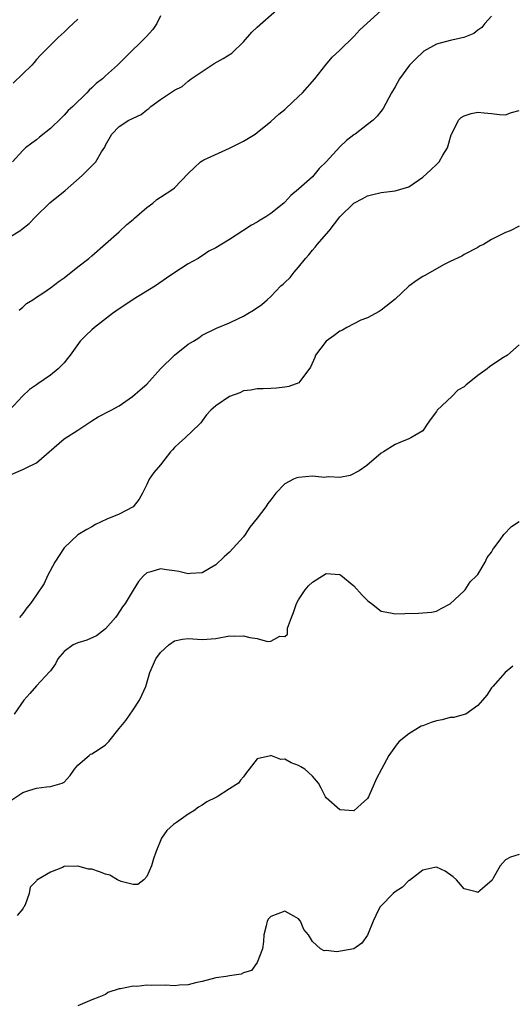
# Model space of a CAD drawing. Units: inches. Extents: x 2547000 to 2550000, y 1545000 to 1548000.
# Drawn here: x 2547785 to 2547856, y 1546577 to 1546720 of the extents above; entities that cross this region are included whole.
import ezdxf

# ---------------------------------------------------------------- set-up
doc = ezdxf.new("R2010")
doc.units = ezdxf.units.IN
doc.header["$MEASUREMENT"] = 0
doc.layers.add('LD25471545_2ft', color=103, linetype='Continuous')

msp = doc.modelspace()

# ---------------------------------------------------------------- linework, layer by layer
at = {"layer": 'LD25471545_2ft'}
for points, elevation in [([(2547783, 1546688.02), (2547784.56, 1546689), (2547784.82, 1546689.18), (2547785.95, 1546690.05), (2547786.86, 1546691), (2547788.95, 1546693.05), (2547791.17, 1546694.83), (2547793.64, 1546697), (2547795, 1546698.38), (2547795.33, 1546698.67), (2547795.6, 1546699), (2547796.44, 1546700.44), (2547796.88, 1546701.12), (2547797, 1546701.39), (2547797.94, 1546703), (2547799, 1546704.12), (2547800.4, 1546705), (2547800.81, 1546705.19), (2547801, 1546705.32), (2547802.18, 1546705.82), (2547803, 1546706.52), (2547803.3, 1546706.7), (2547803.58, 1546707), (2547805, 1546708), (2547806.44, 1546709), (2547807, 1546709.37), (2547808.1, 1546709.9), (2547809, 1546710.66), (2547809.43, 1546711), (2547811, 1546712.09), (2547812.77, 1546713.23), (2547814.06, 1546713.94), (2547815.3, 1546714.7), (2547817, 1546716.35), (2547818.23, 1546717.77), (2547819, 1546718.48), (2547821.83, 1546721)], 7834), ([(2547853, 1546720.07), (2547852, 1546719), (2547851.57, 1546718.43), (2547851, 1546718.05), (2547850.42, 1546717.58), (2547848.99, 1546717.01), (2547847, 1546716.58), (2547845, 1546716.04), (2547843.18, 1546715), (2547843, 1546714.86), (2547842.07, 1546713.93), (2547841.1, 1546713), (2547839.66, 1546711), (2547839, 1546709.85), (2547838.48, 1546709), (2547837.27, 1546706.73), (2547836.41, 1546705.59), (2547835.8, 1546705), (2547835, 1546704.4), (2547833.2, 1546703), (2547833, 1546702.88), (2547831.94, 1546702.06), (2547831, 1546701.14), (2547829, 1546698.99), (2547827.99, 1546698.01), (2547827, 1546696.83), (2547825, 1546695), (2547823.89, 1546694.11), (2547823, 1546693.13), (2547822.85, 1546693), (2547821, 1546691.49), (2547820.24, 1546691), (2547819.45, 1546690.55), (2547819, 1546690.25), (2547818.19, 1546689.81), (2547816.92, 1546689), (2547815, 1546687.74), (2547813, 1546686.53), (2547811.98, 1546686.02), (2547811, 1546685.36), (2547810.76, 1546685.24), (2547810.42, 1546685), (2547809, 1546684.22), (2547807.05, 1546682.95), (2547805.85, 1546682.15), (2547804.26, 1546681), (2547801, 1546679.05), (2547799.79, 1546678.21), (2547799, 1546677.69), (2547798.03, 1546677), (2547795.4, 1546675), (2547795, 1546674.65), (2547794.16, 1546673.84), (2547793.35, 1546673), (2547791.88, 1546671), (2547791.51, 1546670.49), (2547791, 1546669.89), (2547790.15, 1546669), (2547789, 1546668.07), (2547787.17, 1546666.83), (2547787, 1546666.68), (2547785.98, 1546666.02), (2547784.96, 1546665.04), (2547783.1, 1546663)], 7838), ([(2547805, 1546720.11), (2547804.43, 1546719), (2547803.87, 1546718.13), (2547802.92, 1546717.08), (2547799.88, 1546714.12), (2547798.76, 1546713), (2547797, 1546711.43), (2547796.55, 1546711), (2547795.66, 1546710.34), (2547795, 1546709.69), (2547794.63, 1546709.37), (2547794.27, 1546709), (2547792.24, 1546707), (2547791.6, 1546706.4), (2547791, 1546705.72), (2547790.62, 1546705.38), (2547789, 1546703.83), (2547787.43, 1546702.57), (2547787, 1546702.18), (2547786.3, 1546701.7), (2547785.4, 1546701), (2547785, 1546700.64), (2547783.49, 1546699)], 7832), ([(2547784.5, 1546677.5), (2547785, 1546677.91), (2547785.55, 1546678.45), (2547786.44, 1546679), (2547787, 1546679.4), (2547788.08, 1546680.08), (2547789, 1546680.71), (2547790.3, 1546681.7), (2547791, 1546682.16), (2547793, 1546683.77), (2547794.58, 1546685), (2547795, 1546685.35), (2547799, 1546688.86), (2547800.1, 1546689.9), (2547801, 1546690.61), (2547801.2, 1546690.8), (2547803, 1546692.36), (2547803.88, 1546693), (2547804.46, 1546693.54), (2547805, 1546693.86), (2547806.75, 1546695), (2547807, 1546695.21), (2547809, 1546697.3), (2547809.88, 1546698.12), (2547810.8, 1546699), (2547811, 1546699.14), (2547811.28, 1546699.28), (2547815, 1546700.96), (2547816.36, 1546701.64), (2547817, 1546702), (2547818.69, 1546703), (2547819, 1546703.21), (2547821, 1546704.81), (2547822.13, 1546705.87), (2547823, 1546706.58), (2547823.22, 1546706.78), (2547825, 1546708.43), (2547825.56, 1546709), (2547827.35, 1546711), (2547828.97, 1546713.03), (2547829.87, 1546714.13), (2547831, 1546715.16), (2547833, 1546717.13), (2547833.9, 1546718.1), (2547837, 1546720.88)], 7836), ([(2547793, 1546719.64), (2547791.63, 1546718.37), (2547791, 1546717.75), (2547790.16, 1546717), (2547789, 1546715.87), (2547787.58, 1546714.42), (2547787, 1546713.8), (2547786.64, 1546713.36), (2547786.3, 1546713), (2547785, 1546711.71), (2547783.6, 1546710.4)], 7830), ([(2547783, 1546653.54), (2547785, 1546654.44), (2547785.41, 1546654.59), (2547787, 1546655.38), (2547791, 1546658.86), (2547793, 1546660.13), (2547795, 1546661.47), (2547795.95, 1546662.05), (2547797.8, 1546663), (2547799, 1546663.66), (2547800.93, 1546665), (2547802.03, 1546665.97), (2547803, 1546666.8), (2547805, 1546669), (2547807, 1546671), (2547809, 1546672.56), (2547809.75, 1546673), (2547810.52, 1546673.48), (2547811, 1546673.86), (2547813.11, 1546674.89), (2547815, 1546675.67), (2547816.27, 1546676.27), (2547817, 1546676.65), (2547817.63, 1546677), (2547818.48, 1546677.52), (2547819.68, 1546678.32), (2547820.46, 1546679), (2547821, 1546679.5), (2547822.45, 1546681), (2547822.75, 1546681.25), (2547823, 1546681.5), (2547823.78, 1546682.22), (2547824.35, 1546683), (2547825, 1546683.71), (2547826, 1546685), (2547826.48, 1546685.52), (2547827, 1546686.19), (2547827.4, 1546686.6), (2547827.7, 1546687), (2547829.43, 1546689), (2547831, 1546691.01), (2547833, 1546693.02), (2547834.33, 1546693.67), (2547835, 1546694.08), (2547835.77, 1546694.23), (2547837, 1546694.52), (2547839, 1546694.77), (2547841, 1546695.37), (2547843, 1546696.75), (2547844.18, 1546697.82), (2547845, 1546698.62), (2547845.37, 1546699), (2547845.94, 1546699.94), (2547846.62, 1546701), (2547847.12, 1546702.88), (2547847.17, 1546703), (2547847.42, 1546703.42), (2547848.18, 1546705), (2547848.6, 1546705.4), (2547849, 1546705.67), (2547850.02, 1546705.98), (2547851, 1546706.19), (2547851.93, 1546706.07), (2547853, 1546705.98), (2547854.15, 1546705.85), (2547855, 1546705.81), (2547855.88, 1546706.12), (2547857, 1546706.4)], 7840), ([(2547857, 1546689.66), (2547855.71, 1546689), (2547855, 1546688.77), (2547853, 1546687.74), (2547851.81, 1546687), (2547851.25, 1546686.75), (2547851, 1546686.59), (2547849, 1546685.54), (2547848.66, 1546685.34), (2547847, 1546684.55), (2547846.1, 1546684.1), (2547845, 1546683.5), (2547843.41, 1546682.59), (2547843, 1546682.39), (2547842.18, 1546681.82), (2547841, 1546680.95), (2547839, 1546679.11), (2547837, 1546677.49), (2547836.7, 1546677.3), (2547835, 1546676.4), (2547834.04, 1546676.04), (2547833, 1546675.54), (2547832.01, 1546675), (2547831.39, 1546674.61), (2547831, 1546674.46), (2547830.18, 1546673.82), (2547828.99, 1546673), (2547827.48, 1546671), (2547827.36, 1546670.64), (2547826.75, 1546669.25), (2547825.18, 1546667.18), (2547825.03, 1546666.97), (2547823.57, 1546666.43), (2547823, 1546666.32), (2547821.8, 1546666.2), (2547821, 1546666.15), (2547819.89, 1546666.11), (2547819, 1546666.1), (2547818.07, 1546665.93), (2547817, 1546665.79), (2547816.46, 1546665.54), (2547814.98, 1546665), (2547813, 1546663.62), (2547812.28, 1546663), (2547811.64, 1546662.36), (2547811, 1546661.48), (2547810.81, 1546661.19), (2547810.65, 1546661), (2547808.54, 1546659), (2547807.71, 1546658.29), (2547807, 1546657.62), (2547806.71, 1546657.29), (2547806.44, 1546657), (2547805, 1546655.11), (2547804.03, 1546653.97), (2547803.35, 1546653), (2547803, 1546652.26), (2547802.36, 1546651), (2547801.86, 1546650.14), (2547801.01, 1546649), (2547799, 1546647.97), (2547797.21, 1546647.21), (2547795.56, 1546646.44), (2547795, 1546646.11), (2547794.27, 1546645.73), (2547793, 1546644.95), (2547791, 1546643.06), (2547789.66, 1546641), (2547788.61, 1546639), (2547788.1, 1546637.9), (2547787, 1546636.26), (2547786.11, 1546635), (2547785.6, 1546634.4), (2547785, 1546633.57), (2547784.75, 1546633.25), (2547784.51, 1546633)], 7842), ([(2547857, 1546672.46), (2547855.29, 1546671), (2547854.49, 1546670.49), (2547852.71, 1546669.29), (2547852.35, 1546669), (2547851, 1546668.05), (2547849.72, 1546667), (2547849.31, 1546666.69), (2547849, 1546666.39), (2547848.09, 1546665.91), (2547847.22, 1546665), (2547845.11, 1546663), (2547845, 1546662.8), (2547844.21, 1546661.79), (2547843.63, 1546661), (2547843, 1546660.03), (2547841.3, 1546659), (2547841, 1546658.86), (2547839.68, 1546658.32), (2547839, 1546658.02), (2547837.34, 1546657), (2547837, 1546656.79), (2547834.9, 1546655), (2547833.78, 1546654.22), (2547832.47, 1546653.53), (2547831, 1546653.24), (2547829.38, 1546653.38), (2547829, 1546653.3), (2547828.74, 1546653.26), (2547827, 1546653.43), (2547825, 1546653.27), (2547824.77, 1546653.23), (2547824.25, 1546653), (2547823, 1546652.35), (2547821.72, 1546651), (2547821.4, 1546650.6), (2547821, 1546650.04), (2547820.53, 1546649.47), (2547820.24, 1546649), (2547819, 1546647.38), (2547817.94, 1546646.06), (2547817.25, 1546645), (2547817, 1546644.66), (2547815, 1546642.46), (2547814.22, 1546641.78), (2547813, 1546640.59), (2547812.1, 1546640.1), (2547811, 1546639.43), (2547809.35, 1546639.35), (2547809, 1546639.29), (2547807.63, 1546639.63), (2547807, 1546639.73), (2547805.87, 1546639.88), (2547805, 1546640.04), (2547803.59, 1546639.59), (2547803, 1546639.45), (2547802.51, 1546639), (2547801.81, 1546638.19), (2547801, 1546636.96), (2547799.83, 1546635), (2547799.48, 1546634.52), (2547798.68, 1546633.32), (2547798.46, 1546633), (2547797, 1546631.36), (2547796.58, 1546631), (2547795.68, 1546630.32), (2547794.3, 1546629.7), (2547793, 1546629.33), (2547792.29, 1546629), (2547791, 1546628.07), (2547790.07, 1546627), (2547789.74, 1546626.26), (2547789, 1546625.27), (2547788.9, 1546625.1), (2547787, 1546623.08), (2547786.01, 1546621.99), (2547785.18, 1546621), (2547783.75, 1546619)], 7844), ([(2547783.42, 1546606.58), (2547785, 1546607.61), (2547785.9, 1546607.9), (2547787, 1546608.28), (2547788.46, 1546608.46), (2547789, 1546608.48), (2547790.7, 1546609), (2547791, 1546609.13), (2547791.9, 1546610.1), (2547792.51, 1546611), (2547793, 1546611.59), (2547794.62, 1546613), (2547794.83, 1546613.17), (2547795, 1546613.24), (2547796.07, 1546613.93), (2547797, 1546614.55), (2547797.48, 1546615), (2547799, 1546616.88), (2547799.93, 1546618.07), (2547801, 1546619.59), (2547801.92, 1546621), (2547802.27, 1546621.73), (2547802.84, 1546623), (2547803.44, 1546625), (2547804.31, 1546627), (2547805, 1546627.93), (2547806.21, 1546629), (2547807, 1546629.58), (2547808.18, 1546629.82), (2547809, 1546629.94), (2547811, 1546629.8), (2547813, 1546629.95), (2547815, 1546630.31), (2547815.7, 1546630.3), (2547817, 1546630.32), (2547817.92, 1546630.08), (2547819, 1546629.93), (2547820.49, 1546629.51), (2547821, 1546629.53), (2547822.26, 1546630.26), (2547823, 1546630.25), (2547823.42, 1546630.58), (2547823.38, 1546631), (2547823.42, 1546631.42), (2547823.99, 1546633), (2547824.29, 1546633.71), (2547824.7, 1546635), (2547825, 1546635.54), (2547825.95, 1546637), (2547826.43, 1546637.57), (2547827, 1546638.08), (2547827.56, 1546638.44), (2547829, 1546639.33), (2547831, 1546639.19), (2547831.11, 1546639.11), (2547833, 1546637.57), (2547834.23, 1546636.23), (2547835, 1546635.44), (2547835.26, 1546635.26), (2547835.56, 1546635), (2547837, 1546633.91), (2547838.32, 1546633.68), (2547839, 1546633.52), (2547840.43, 1546633.57), (2547842.41, 1546633.59), (2547844.26, 1546633.74), (2547845, 1546633.92), (2547845.7, 1546634.3), (2547847, 1546634.94), (2547849, 1546636.83), (2547849.14, 1546637), (2547849.87, 1546638.13), (2547850.82, 1546639), (2547851, 1546639.22), (2547852.07, 1546641), (2547852.34, 1546641.66), (2547853, 1546642.44), (2547853.19, 1546642.81), (2547853.31, 1546643), (2547854.25, 1546644.25), (2547854.76, 1546645), (2547855.86, 1546646.14), (2547857, 1546646.91)], 7846), ([(2547856.07, 1546625.93), (2547854.96, 1546625), (2547853.17, 1546623), (2547853, 1546622.8), (2547852.29, 1546621.71), (2547851.69, 1546621), (2547851, 1546620.25), (2547849.25, 1546619), (2547849.09, 1546618.91), (2547849, 1546618.91), (2547847.51, 1546618.49), (2547847, 1546618.48), (2547845.82, 1546618.18), (2547845, 1546618.03), (2547844.21, 1546617.79), (2547843, 1546617.29), (2547842.77, 1546617.23), (2547841, 1546616.15), (2547839.61, 1546615), (2547839.3, 1546614.7), (2547838.11, 1546613), (2547837.02, 1546611), (2547836.32, 1546609.68), (2547835.13, 1546607), (2547835, 1546606.77), (2547834.07, 1546605.93), (2547833, 1546604.99), (2547831, 1546605.13), (2547829, 1546606.85), (2547828.89, 1546607), (2547828.28, 1546608.28), (2547827.88, 1546609), (2547827, 1546610.02), (2547825.89, 1546611), (2547825.35, 1546611.35), (2547825, 1546611.53), (2547823.92, 1546611.92), (2547823, 1546612.44), (2547822.43, 1546612.43), (2547821, 1546612.97), (2547820.94, 1546612.94), (2547819, 1546612.53), (2547817.86, 1546611), (2547817.45, 1546610.55), (2547817, 1546609.92), (2547816.58, 1546609.42), (2547816.29, 1546609), (2547815, 1546608.14), (2547813.19, 1546607), (2547813, 1546606.92), (2547811.71, 1546606.29), (2547811, 1546605.81), (2547810.47, 1546605.53), (2547809.79, 1546605), (2547809, 1546604.49), (2547807.28, 1546603.28), (2547806.86, 1546603), (2547805.88, 1546602.12), (2547805.14, 1546601), (2547804.31, 1546599), (2547803.97, 1546598.03), (2547803.65, 1546597), (2547803, 1546595.47), (2547802.55, 1546595), (2547801.7, 1546594.3), (2547801, 1546594.3), (2547799.26, 1546594.74), (2547798.73, 1546595), (2547797.65, 1546595.65), (2547797, 1546595.78), (2547796.13, 1546596.13), (2547795, 1546596.51), (2547794.55, 1546596.55), (2547793, 1546596.96), (2547792.95, 1546596.95), (2547791, 1546596.9), (2547790.78, 1546596.78), (2547789, 1546596.09), (2547787.05, 1546594.95), (2547787, 1546594.85), (2547786.09, 1546593.91), (2547785.94, 1546593), (2547785.36, 1546591.36), (2547785.15, 1546591), (2547785.08, 1546590.92), (2547785, 1546590.79), (2547784.2, 1546589.8)], 7848), ([(2547857, 1546598.67), (2547855.72, 1546598.28), (2547855, 1546597.88), (2547854.24, 1546597), (2547853.22, 1546595.22), (2547853.07, 1546594.93), (2547852, 1546594), (2547851, 1546593.17), (2547850.75, 1546593.25), (2547849, 1546593.67), (2547847.91, 1546595), (2547847.44, 1546595.44), (2547846.25, 1546596.25), (2547845, 1546596.8), (2547844.78, 1546596.78), (2547843, 1546596.4), (2547841.1, 1546594.9), (2547841, 1546594.87), (2547840.08, 1546593.92), (2547839, 1546593.23), (2547838.74, 1546593), (2547837, 1546591.24), (2547836.8, 1546591), (2547836.2, 1546589.8), (2547835.82, 1546589), (2547835.02, 1546586.98), (2547834.18, 1546585.82), (2547833, 1546585), (2547830.54, 1546584.54), (2547829, 1546584.75), (2547828.69, 1546584.69), (2547828.2, 1546585), (2547827, 1546586.05), (2547826.42, 1546587), (2547825.77, 1546587.77), (2547825.28, 1546589), (2547825, 1546589.33), (2547824.3, 1546589.7), (2547823, 1546590.42), (2547821, 1546589.68), (2547820.65, 1546589.35), (2547820.46, 1546589), (2547820.3, 1546588.3), (2547819.94, 1546587), (2547819.93, 1546586.07), (2547819.75, 1546585), (2547819.01, 1546582.99), (2547818.16, 1546581.84), (2547817, 1546581.51), (2547816.69, 1546581.31), (2547815, 1546581.1), (2547814.48, 1546581), (2547813, 1546580.79), (2547811, 1546580.27), (2547810.04, 1546580.04), (2547809, 1546579.76), (2547807.71, 1546579.71), (2547807, 1546579.62), (2547805.72, 1546579.72), (2547803.7, 1546579.7), (2547803, 1546579.72), (2547801.54, 1546579.54), (2547801, 1546579.59), (2547799.17, 1546579.17), (2547799, 1546579.2), (2547797.35, 1546578.65), (2547797, 1546578.37), (2547796.01, 1546577.99), (2547795, 1546577.62), (2547793, 1546576.72)], 7850)]:
    msp.add_lwpolyline(points, dxfattribs=dict(at, elevation=elevation))

doc.saveas('drawing.dxf')
